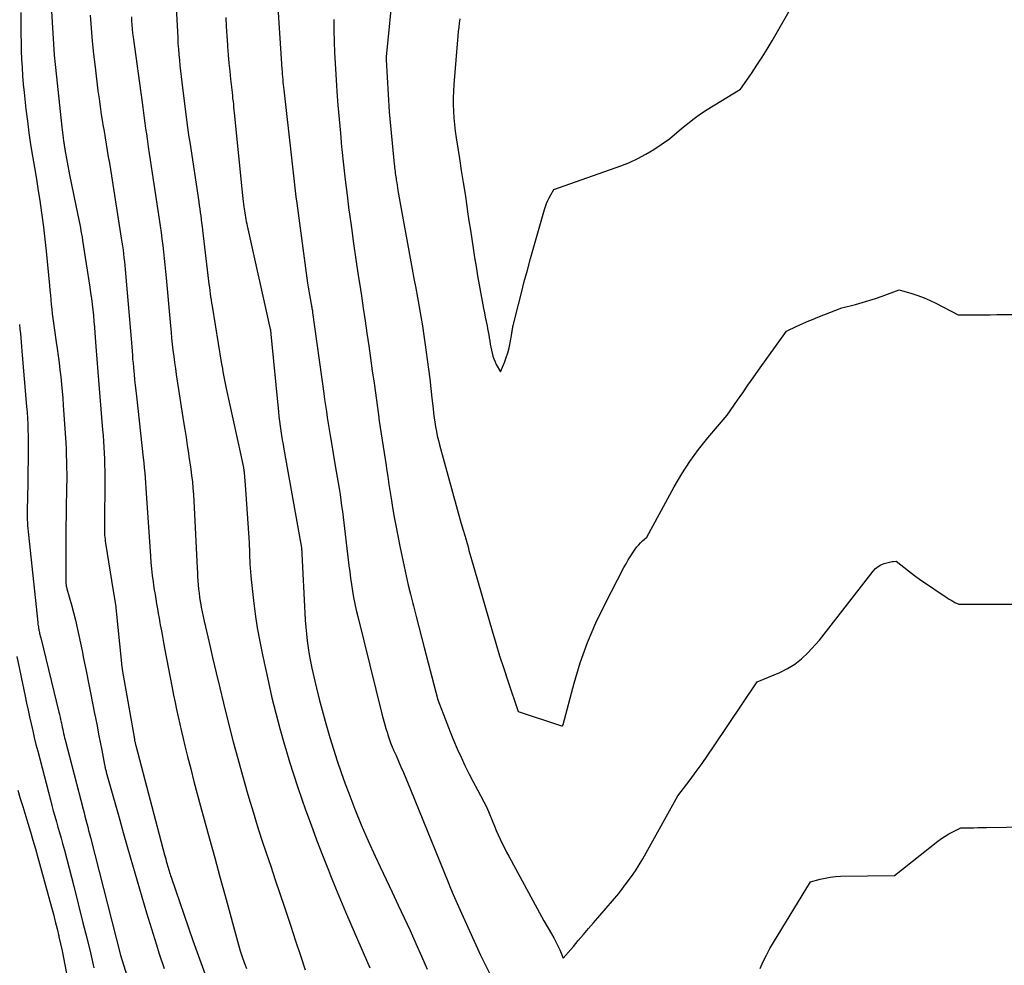
# Model space of a CAD drawing. Units: inches. Extents: x 2612369 to 2615133, y 1504482 to 1507367.
# Drawn here: x 2612863 to 2613051, y 1504773 to 1504954 of the extents above; entities that cross this region are included whole.
import ezdxf

# ---------------------------------------------------------------- set-up
doc = ezdxf.new("R2010")
doc.units = ezdxf.units.IN
doc.header["$MEASUREMENT"] = 0
doc.layers.add('Tile_2735_03_NE_contour_2ft', color=81, linetype='Continuous')

msp = doc.modelspace()

# ---------------------------------------------------------------- linework, layer by layer
at = {"layer": 'Tile_2735_03_NE_contour_2ft'}
for points in [[(2612892.37, 1504960.07, 7852), (2612892.87, 1504950.67, 7852), (2612892.93, 1504949.61, 7852), (2612893, 1504948.55, 7852), (2612893.09, 1504947.49, 7852), (2612893.19, 1504946.43, 7852), (2612893.29, 1504945.38, 7852), (2612893.41, 1504944.32, 7852), (2612893.53, 1504943.27, 7852), (2612893.66, 1504942.21, 7852), (2612894.65, 1504934.48, 7852), (2612894.77, 1504933.55, 7852), (2612894.9, 1504932.62, 7852), (2612895.03, 1504931.7, 7852), (2612895.17, 1504930.77, 7852), (2612896.88, 1504919.33, 7852), (2612896.98, 1504918.66, 7852), (2612897.08, 1504917.99, 7852), (2612897.17, 1504917.32, 7852), (2612897.27, 1504916.65, 7852), (2612897.36, 1504915.98, 7852), (2612897.45, 1504915.31, 7852), (2612897.54, 1504914.63, 7852), (2612897.62, 1504913.96, 7852), (2612898.78, 1504904.18, 7852), (2612898.85, 1504903.59, 7852), (2612898.92, 1504902.99, 7852), (2612899, 1504902.39, 7852), (2612899.08, 1504901.8, 7852), (2612899.16, 1504901.2, 7852), (2612899.25, 1504900.61, 7852), (2612899.34, 1504900.01, 7852), (2612899.43, 1504899.42, 7852), (2612901.18, 1504888.74, 7852), (2612901.29, 1504888.11, 7852), (2612901.4, 1504887.48, 7852), (2612901.51, 1504886.85, 7852), (2612901.63, 1504886.22, 7852), (2612901.75, 1504885.59, 7852), (2612901.88, 1504884.96, 7852), (2612902.01, 1504884.33, 7852), (2612902.15, 1504883.71, 7852), (2612904.95, 1504870.97, 7852), (2612905.38, 1504868.87, 7852), (2612905.41, 1504868.72, 7852), (2612905.44, 1504868.57, 7852), (2612905.46, 1504868.42, 7852), (2612905.49, 1504868.26, 7852), (2612905.51, 1504868.1, 7852), (2612905.53, 1504867.94, 7852), (2612905.55, 1504867.78, 7852), (2612905.56, 1504867.62, 7852), (2612905.82, 1504864.41, 7852), (2612906.46, 1504855.15, 7852), (2612906.48, 1504854.81, 7852), (2612906.5, 1504854.47, 7852), (2612906.52, 1504854.12, 7852), (2612906.53, 1504853.78, 7852), (2612906.55, 1504853.44, 7852), (2612906.56, 1504853.09, 7852), (2612906.57, 1504852.75, 7852), (2612906.58, 1504852.41, 7852), (2612906.58, 1504852.38, 7852), (2612906.59, 1504852.02, 7852), (2612906.6, 1504851.66, 7852), (2612906.61, 1504851.3, 7852), (2612906.63, 1504850.94, 7852), (2612906.66, 1504850.16, 7852), (2612906.7, 1504849.41, 7852), (2612906.75, 1504848.67, 7852), (2612906.82, 1504847.92, 7852), (2612906.9, 1504847.18, 7852), (2612907.34, 1504843.21, 7852), (2612907.68, 1504840.59, 7852), (2612908.07, 1504837.97, 7852), (2612908.54, 1504835.37, 7852), (2612909.06, 1504832.78, 7852), (2612910.19, 1504827.57, 7852), (2612910.87, 1504824.61, 7852), (2612911.59, 1504821.66, 7852), (2612912.38, 1504818.72, 7852), (2612913.2, 1504815.8, 7852), (2612913.51, 1504814.77, 7852), (2612914.24, 1504812.38, 7852), (2612914.99, 1504809.99, 7852), (2612915.77, 1504807.62, 7852), (2612916.58, 1504805.26, 7852), (2612917.3, 1504803.22, 7852), (2612918.34, 1504800.32, 7852), (2612919.41, 1504797.43, 7852), (2612920.52, 1504794.55, 7852), (2612921.65, 1504791.69, 7852), (2612922.08, 1504790.62, 7852), (2612923.03, 1504788.3, 7852), (2612923.98, 1504785.99, 7852), (2612924.95, 1504783.68, 7852), (2612925.93, 1504781.38, 7852), (2612929.54, 1504772.99, 7852)], [(2612934.05, 1504960.6, 7844), (2612932.71, 1504947.07, 7844), (2612932.69, 1504946.92, 7844), (2612932.69, 1504946.78, 7844), (2612932.69, 1504946.63, 7844), (2612932.69, 1504946.48, 7844), (2612933.24, 1504936.55, 7844), (2612934.24, 1504926.56, 7844), (2612934.27, 1504926.21, 7844), (2612934.31, 1504925.86, 7844), (2612934.35, 1504925.51, 7844), (2612934.39, 1504925.16, 7844), (2612934.43, 1504924.82, 7844), (2612934.47, 1504924.47, 7844), (2612934.52, 1504924.12, 7844), (2612934.57, 1504923.78, 7844), (2612934.62, 1504923.49, 7844), (2612934.7, 1504923.01, 7844), (2612934.78, 1504922.52, 7844), (2612934.86, 1504922.03, 7844), (2612934.95, 1504921.54, 7844), (2612937.67, 1504906.5, 7844), (2612938, 1504904.69, 7844), (2612938.33, 1504902.88, 7844), (2612938.66, 1504901.07, 7844), (2612938.99, 1504899.26, 7844), (2612939.32, 1504897.45, 7844), (2612939.62, 1504895.64, 7844), (2612939.9, 1504893.82, 7844), (2612940.17, 1504892, 7844), (2612940.55, 1504889.23, 7844), (2612940.8, 1504887.38, 7844), (2612941.03, 1504885.52, 7844), (2612941.24, 1504883.67, 7844), (2612941.44, 1504881.81, 7844), (2612941.64, 1504879.84, 7844), (2612941.74, 1504878.97, 7844), (2612941.85, 1504878.1, 7844), (2612941.97, 1504877.23, 7844), (2612942.11, 1504876.36, 7844), (2612942.28, 1504875.5, 7844), (2612942.45, 1504874.64, 7844), (2612942.66, 1504873.78, 7844), (2612942.88, 1504872.93, 7844), (2612946.96, 1504858.06, 7844), (2612947.4, 1504856.62, 7844), (2612947.46, 1504856.41, 7844), (2612947.52, 1504856.21, 7844), (2612947.59, 1504856, 7844), (2612947.65, 1504855.8, 7844), (2612947.72, 1504855.59, 7844), (2612947.78, 1504855.39, 7844), (2612947.84, 1504855.18, 7844), (2612947.9, 1504854.98, 7844), (2612948.14, 1504854.07, 7844), (2612948.32, 1504853.42, 7844), (2612948.5, 1504852.76, 7844), (2612948.69, 1504852.1, 7844), (2612948.88, 1504851.44, 7844), (2612952.91, 1504837.42, 7844), (2612953.63, 1504835.01, 7844), (2612954.36, 1504832.61, 7844), (2612955.14, 1504830.21, 7844), (2612955.93, 1504827.83, 7844), (2612957.93, 1504821.97, 7844), (2612966.16, 1504819.27, 7844), (2612966.3, 1504819.21, 7844), (2612966.34, 1504819.17, 7844), (2612966.39, 1504819.26, 7844), (2612966.41, 1504819.3, 7844), (2612966.42, 1504819.32, 7844), (2612966.45, 1504819.42, 7844), (2612966.46, 1504819.44, 7844), (2612966.46, 1504819.46, 7844), (2612966.47, 1504819.48, 7844), (2612966.48, 1504819.51, 7844), (2612968.58, 1504827.39, 7844), (2612969.77, 1504831.3, 7844), (2612971.12, 1504835.15, 7844), (2612972.73, 1504838.9, 7844), (2612974.5, 1504842.58, 7844), (2612978.09, 1504849.46, 7844), (2612978.51, 1504850.22, 7844), (2612978.94, 1504850.97, 7844), (2612979.41, 1504851.71, 7844), (2612979.89, 1504852.43, 7844), (2612980.26, 1504852.98, 7844), (2612980.58, 1504853.41, 7844), (2612980.92, 1504853.82, 7844), (2612981.29, 1504854.21, 7844), (2612981.67, 1504854.58, 7844), (2612982.47, 1504855.3, 7844), (2612987.72, 1504864.93, 7844), (2612989.15, 1504867.38, 7844), (2612990.68, 1504869.76, 7844), (2612992.36, 1504872.04, 7844), (2612994.13, 1504874.25, 7844), (2612997.82, 1504878.58, 7844), (2612999.8, 1504881.45, 7844), (2613000.79, 1504882.89, 7844), (2613001.79, 1504884.32, 7844), (2613002.8, 1504885.75, 7844), (2613003.81, 1504887.17, 7844), (2613009.18, 1504894.65, 7844), (2613011.14, 1504895.58, 7844), (2613012.12, 1504896.03, 7844), (2613013.11, 1504896.47, 7844), (2613014.11, 1504896.89, 7844), (2613015.12, 1504897.29, 7844), (2613019.7, 1504899.07, 7844), (2613022.3, 1504899.74, 7844), (2613023.59, 1504900.09, 7844), (2613024.88, 1504900.47, 7844), (2613026.15, 1504900.89, 7844), (2613027.41, 1504901.34, 7844), (2613030.65, 1504902.54, 7844), (2613033.06, 1504901.83, 7844), (2613034.25, 1504901.44, 7844), (2613035.42, 1504901.01, 7844), (2613036.56, 1504900.51, 7844), (2613037.69, 1504899.97, 7844), (2613041.96, 1504897.75, 7844), (2613044.41, 1504897.76, 7844), (2613045.63, 1504897.77, 7844), (2613046.85, 1504897.78, 7844), (2613048.08, 1504897.79, 7844), (2613049.3, 1504897.8, 7844), (2613054.46, 1504897.84, 7844)], [(2612911.8, 1504959.55, 7848), (2612912.77, 1504944.72, 7848), (2612912.81, 1504944.22, 7848), (2612912.84, 1504943.73, 7848), (2612912.89, 1504943.23, 7848), (2612912.93, 1504942.73, 7848), (2612912.98, 1504942.23, 7848), (2612913.02, 1504941.74, 7848), (2612913.08, 1504941.24, 7848), (2612913.13, 1504940.75, 7848), (2612914.52, 1504928.36, 7848), (2612914.65, 1504927.21, 7848), (2612914.78, 1504926.05, 7848), (2612914.91, 1504924.89, 7848), (2612915.04, 1504923.74, 7848), (2612915.18, 1504922.58, 7848), (2612915.32, 1504921.43, 7848), (2612915.46, 1504920.28, 7848), (2612915.62, 1504919.12, 7848), (2612917.69, 1504903.8, 7848), (2612917.79, 1504903.06, 7848), (2612917.91, 1504902.33, 7848), (2612918.03, 1504901.59, 7848), (2612918.17, 1504900.86, 7848), (2612918.37, 1504899.8, 7848), (2612918.41, 1504899.6, 7848), (2612918.44, 1504899.4, 7848), (2612918.48, 1504899.2, 7848), (2612918.52, 1504899, 7848), (2612918.56, 1504898.79, 7848), (2612918.59, 1504898.59, 7848), (2612918.62, 1504898.39, 7848), (2612918.65, 1504898.18, 7848), (2612920.79, 1504882.72, 7848), (2612920.94, 1504881.58, 7848), (2612921.11, 1504880.44, 7848), (2612921.27, 1504879.3, 7848), (2612921.43, 1504878.16, 7848), (2612921.61, 1504877.02, 7848), (2612921.78, 1504875.88, 7848), (2612921.97, 1504874.74, 7848), (2612922.16, 1504873.61, 7848), (2612922.97, 1504868.94, 7848), (2612923.16, 1504867.84, 7848), (2612923.34, 1504866.75, 7848), (2612923.52, 1504865.65, 7848), (2612923.7, 1504864.56, 7848), (2612923.88, 1504863.46, 7848), (2612924.04, 1504862.36, 7848), (2612924.19, 1504861.26, 7848), (2612924.33, 1504860.16, 7848), (2612925.57, 1504849.9, 7848), (2612925.73, 1504848.67, 7848), (2612925.9, 1504847.45, 7848), (2612926.07, 1504846.22, 7848), (2612926.26, 1504845, 7848), (2612926.47, 1504843.79, 7848), (2612926.7, 1504842.57, 7848), (2612926.96, 1504841.37, 7848), (2612927.25, 1504840.16, 7848), (2612931.89, 1504821.52, 7848), (2612932.13, 1504820.59, 7848), (2612932.38, 1504819.66, 7848), (2612932.64, 1504818.74, 7848), (2612932.92, 1504817.82, 7848), (2612933.01, 1504817.55, 7848), (2612933.27, 1504816.78, 7848), (2612933.54, 1504816, 7848), (2612933.84, 1504815.24, 7848), (2612934.16, 1504814.49, 7848), (2612934.57, 1504813.56, 7848), (2612935.05, 1504812.48, 7848), (2612935.52, 1504811.4, 7848), (2612935.98, 1504810.32, 7848), (2612936.44, 1504809.23, 7848), (2612937.36, 1504807.06, 7848), (2612944.51, 1504789.38, 7848), (2612945, 1504788.21, 7848), (2612945.49, 1504787.03, 7848), (2612946, 1504785.86, 7848), (2612946.52, 1504784.7, 7848), (2612950.71, 1504775.45, 7848), (2612954.39, 1504768.06, 7848)], [(2612946.73, 1504954.29, 7842), (2612946.64, 1504953.49, 7842), (2612946.55, 1504952.69, 7842), (2612946.47, 1504951.88, 7842), (2612946.4, 1504951.08, 7842), (2612945.63, 1504941.78, 7842), (2612945.55, 1504940.5, 7842), (2612945.51, 1504939.23, 7842), (2612945.51, 1504937.95, 7842), (2612945.54, 1504936.67, 7842), (2612945.62, 1504935.39, 7842), (2612945.72, 1504934.11, 7842), (2612945.87, 1504932.84, 7842), (2612946.05, 1504931.57, 7842), (2612946.68, 1504927.62, 7842), (2612947.04, 1504925.34, 7842), (2612947.4, 1504923.07, 7842), (2612947.75, 1504920.79, 7842), (2612948.09, 1504918.51, 7842), (2612948.25, 1504917.45, 7842), (2612948.51, 1504915.7, 7842), (2612948.77, 1504913.96, 7842), (2612949.03, 1504912.21, 7842), (2612949.3, 1504910.47, 7842), (2612949.57, 1504908.72, 7842), (2612949.86, 1504906.98, 7842), (2612950.16, 1504905.24, 7842), (2612950.47, 1504903.51, 7842), (2612951.31, 1504898.99, 7842), (2612951.47, 1504898.15, 7842), (2612951.63, 1504897.31, 7842), (2612951.79, 1504896.47, 7842), (2612951.96, 1504895.63, 7842), (2612952.06, 1504895.12, 7842), (2612952.17, 1504894.53, 7842), (2612952.28, 1504893.94, 7842), (2612952.38, 1504893.36, 7842), (2612952.48, 1504892.77, 7842), (2612952.48, 1504892.75, 7842), (2612952.58, 1504892.17, 7842), (2612952.68, 1504891.6, 7842), (2612952.8, 1504891.02, 7842), (2612952.92, 1504890.45, 7842), (2612953.07, 1504889.89, 7842), (2612953.25, 1504889.34, 7842), (2612953.48, 1504888.8, 7842), (2612953.73, 1504888.28, 7842), (2612954.5, 1504886.87, 7842), (2612955.28, 1504888.67, 7842), (2612955.63, 1504889.58, 7842), (2612955.94, 1504890.51, 7842), (2612956.18, 1504891.45, 7842), (2612956.38, 1504892.41, 7842), (2612956.68, 1504894.19, 7842), (2612956.71, 1504894.39, 7842), (2612956.74, 1504894.58, 7842), (2612956.77, 1504894.77, 7842), (2612956.8, 1504894.97, 7842), (2612956.84, 1504895.16, 7842), (2612956.87, 1504895.36, 7842), (2612956.91, 1504895.55, 7842), (2612956.96, 1504895.74, 7842), (2612957.95, 1504899.75, 7842), (2612958.51, 1504901.95, 7842), (2612959.07, 1504904.14, 7842), (2612959.66, 1504906.32, 7842), (2612960.26, 1504908.5, 7842), (2612961.89, 1504914.34, 7842), (2612962.14, 1504915.22, 7842), (2612962.4, 1504916.1, 7842), (2612962.66, 1504916.98, 7842), (2612962.93, 1504917.86, 7842), (2612963.12, 1504918.44, 7842), (2612963.32, 1504919.02, 7842), (2612963.55, 1504919.58, 7842), (2612963.82, 1504920.13, 7842), (2612964.11, 1504920.67, 7842), (2612964.73, 1504921.73, 7842), (2612977.48, 1504926.21, 7842), (2612979.14, 1504926.86, 7842), (2612980.75, 1504927.6, 7842), (2612982.31, 1504928.45, 7842), (2612983.83, 1504929.38, 7842), (2612986.81, 1504931.37, 7842), (2612989.12, 1504933.37, 7842), (2612990.29, 1504934.34, 7842), (2612991.5, 1504935.28, 7842), (2612992.75, 1504936.15, 7842), (2612994.03, 1504936.98, 7842), (2613000.38, 1504940.87, 7842), (2613002.46, 1504943.9, 7842), (2613003.48, 1504945.43, 7842), (2613004.48, 1504946.97, 7842), (2613005.45, 1504948.54, 7842), (2613006.39, 1504950.12, 7842), (2613010.44, 1504957.09, 7842)], [(2612862.91, 1504955.55, 7860), (2612862.91, 1504952.95, 7860), (2612862.92, 1504951.36, 7860), (2612862.95, 1504949.77, 7860), (2612862.99, 1504948.18, 7860), (2612863.06, 1504946.59, 7860), (2612863.14, 1504945, 7860), (2612863.25, 1504943.42, 7860), (2612863.39, 1504941.83, 7860), (2612863.55, 1504940.25, 7860), (2612863.9, 1504937.03, 7860), (2612864.16, 1504934.79, 7860), (2612864.45, 1504932.55, 7860), (2612864.79, 1504930.33, 7860), (2612865.15, 1504928.1, 7860), (2612865.53, 1504925.88, 7860), (2612865.9, 1504923.66, 7860), (2612866.25, 1504921.43, 7860), (2612866.6, 1504919.2, 7860), (2612866.61, 1504919.09, 7860), (2612866.94, 1504916.8, 7860), (2612867.25, 1504914.51, 7860), (2612867.51, 1504912.21, 7860), (2612867.75, 1504909.91, 7860), (2612868.38, 1504903.35, 7860), (2612868.46, 1504902.45, 7860), (2612868.55, 1504901.55, 7860), (2612868.64, 1504900.65, 7860), (2612868.73, 1504899.76, 7860), (2612868.82, 1504898.86, 7860), (2612868.92, 1504897.96, 7860), (2612869.03, 1504897.07, 7860), (2612869.15, 1504896.18, 7860), (2612869.28, 1504895.26, 7860), (2612869.41, 1504894.36, 7860), (2612869.54, 1504893.46, 7860), (2612869.67, 1504892.56, 7860), (2612869.85, 1504891.3, 7860), (2612870.04, 1504889.95, 7860), (2612870.22, 1504888.6, 7860), (2612870.38, 1504887.25, 7860), (2612870.54, 1504885.89, 7860), (2612870.68, 1504884.54, 7860), (2612870.81, 1504883.19, 7860), (2612870.92, 1504881.83, 7860), (2612871.01, 1504880.47, 7860), (2612871.48, 1504873.34, 7860), (2612871.55, 1504872.14, 7860), (2612871.6, 1504870.95, 7860), (2612871.64, 1504869.75, 7860), (2612871.66, 1504868.56, 7860), (2612871.67, 1504867.36, 7860), (2612871.67, 1504866.17, 7860), (2612871.66, 1504864.97, 7860), (2612871.64, 1504863.78, 7860), (2612871.6, 1504861.74, 7860), (2612871.56, 1504859.53, 7860), (2612871.53, 1504857.32, 7860), (2612871.52, 1504855.1, 7860), (2612871.51, 1504852.89, 7860), (2612871.52, 1504846.71, 7860), (2612871.53, 1504846.55, 7860), (2612871.53, 1504846.39, 7860), (2612871.55, 1504846.23, 7860), (2612871.57, 1504846.07, 7860), (2612871.6, 1504845.91, 7860), (2612871.64, 1504845.75, 7860), (2612871.67, 1504845.59, 7860), (2612871.72, 1504845.44, 7860), (2612872.59, 1504842.36, 7860), (2612872.98, 1504840.91, 7860), (2612873.35, 1504839.45, 7860), (2612873.69, 1504837.99, 7860), (2612874.01, 1504836.52, 7860), (2612874.31, 1504835.05, 7860), (2612874.61, 1504833.57, 7860), (2612874.91, 1504832.1, 7860), (2612875.21, 1504830.62, 7860), (2612875.44, 1504829.44, 7860), (2612875.83, 1504827.48, 7860), (2612876.22, 1504825.52, 7860), (2612876.61, 1504823.56, 7860), (2612877, 1504821.6, 7860), (2612877.16, 1504820.78, 7860), (2612877.47, 1504819.23, 7860), (2612877.77, 1504817.67, 7860), (2612878.07, 1504816.12, 7860), (2612878.37, 1504814.57, 7860), (2612878.9, 1504811.81, 7860), (2612878.93, 1504811.64, 7860), (2612878.97, 1504811.46, 7860), (2612879.01, 1504811.28, 7860), (2612879.05, 1504811.11, 7860), (2612879.09, 1504810.93, 7860), (2612879.14, 1504810.75, 7860), (2612879.19, 1504810.58, 7860), (2612879.23, 1504810.41, 7860), (2612881.62, 1504801.91, 7860), (2612882.48, 1504798.84, 7860), (2612883.35, 1504795.77, 7860), (2612884.23, 1504792.7, 7860), (2612885.11, 1504789.63, 7860), (2612886.01, 1504786.56, 7860), (2612886.92, 1504783.5, 7860), (2612887.86, 1504780.45, 7860), (2612888.81, 1504777.41, 7860), (2612889.3, 1504775.85, 7860), (2612890.26, 1504772.87, 7860)], [(2612868.77, 1504955.79, 7858), (2612869.31, 1504947.37, 7858), (2612869.35, 1504946.78, 7858), (2612869.4, 1504946.18, 7858), (2612869.45, 1504945.59, 7858), (2612869.51, 1504945, 7858), (2612870.76, 1504933.59, 7858), (2612870.82, 1504933.08, 7858), (2612870.87, 1504932.57, 7858), (2612870.94, 1504932.07, 7858), (2612871, 1504931.56, 7858), (2612871.08, 1504930.95, 7858), (2612871.11, 1504930.75, 7858), (2612871.14, 1504930.55, 7858), (2612871.17, 1504930.34, 7858), (2612871.2, 1504930.14, 7858), (2612871.23, 1504929.94, 7858), (2612871.26, 1504929.74, 7858), (2612871.3, 1504929.54, 7858), (2612871.34, 1504929.34, 7858), (2612872.24, 1504924.48, 7858), (2612873.83, 1504916.82, 7858), (2612873.95, 1504916.22, 7858), (2612874.07, 1504915.62, 7858), (2612874.19, 1504915.01, 7858), (2612874.3, 1504914.41, 7858), (2612874.4, 1504913.81, 7858), (2612874.51, 1504913.2, 7858), (2612874.61, 1504912.6, 7858), (2612874.7, 1504911.99, 7858), (2612876.09, 1504903.05, 7858), (2612876.25, 1504901.97, 7858), (2612876.4, 1504900.88, 7858), (2612876.54, 1504899.79, 7858), (2612876.66, 1504898.7, 7858), (2612876.77, 1504897.61, 7858), (2612876.87, 1504896.52, 7858), (2612876.96, 1504895.43, 7858), (2612877.04, 1504894.34, 7858), (2612877.23, 1504891.7, 7858), (2612877.41, 1504889.3, 7858), (2612877.59, 1504886.89, 7858), (2612877.78, 1504884.48, 7858), (2612877.98, 1504882.07, 7858), (2612878.52, 1504875.79, 7858), (2612878.61, 1504874.68, 7858), (2612878.69, 1504873.56, 7858), (2612878.76, 1504872.45, 7858), (2612878.83, 1504871.33, 7858), (2612878.88, 1504870.22, 7858), (2612878.91, 1504869.1, 7858), (2612878.93, 1504867.98, 7858), (2612878.93, 1504866.87, 7858), (2612878.88, 1504857.13, 7858), (2612878.88, 1504856.76, 7858), (2612878.89, 1504856.38, 7858), (2612878.9, 1504856.01, 7858), (2612878.92, 1504855.64, 7858), (2612878.95, 1504855.27, 7858), (2612878.99, 1504854.9, 7858), (2612879.03, 1504854.53, 7858), (2612879.09, 1504854.16, 7858), (2612880.55, 1504845.04, 7858), (2612881.04, 1504842.05, 7858), (2612881.04, 1504842.03, 7858), (2612881.04, 1504842.01, 7858), (2612881.05, 1504841.98, 7858), (2612881.05, 1504841.96, 7858), (2612881.06, 1504841.87, 7858), (2612881.07, 1504841.85, 7858), (2612881.07, 1504841.83, 7858), (2612881.07, 1504841.8, 7858), (2612881.07, 1504841.78, 7858), (2612882.13, 1504831.14, 7858), (2612882.15, 1504830.99, 7858), (2612882.16, 1504830.85, 7858), (2612882.18, 1504830.71, 7858), (2612882.2, 1504830.57, 7858), (2612882.22, 1504830.44, 7858), (2612882.24, 1504830.3, 7858), (2612882.27, 1504830.16, 7858), (2612882.29, 1504830.02, 7858), (2612884.6, 1504816.72, 7858), (2612884.63, 1504816.56, 7858), (2612884.65, 1504816.4, 7858), (2612884.69, 1504816.25, 7858), (2612884.72, 1504816.09, 7858), (2612884.75, 1504815.93, 7858), (2612884.79, 1504815.78, 7858), (2612884.83, 1504815.62, 7858), (2612884.87, 1504815.47, 7858), (2612890.37, 1504794.61, 7858), (2612890.48, 1504794.2, 7858), (2612890.59, 1504793.8, 7858), (2612890.7, 1504793.39, 7858), (2612890.81, 1504792.98, 7858), (2612890.86, 1504792.79, 7858), (2612890.94, 1504792.48, 7858), (2612891.03, 1504792.17, 7858), (2612891.12, 1504791.85, 7858), (2612891.22, 1504791.54, 7858), (2612891.31, 1504791.23, 7858), (2612891.41, 1504790.92, 7858), (2612891.51, 1504790.62, 7858), (2612891.62, 1504790.31, 7858), (2612895.79, 1504778.26, 7858), (2612900.26, 1504765.8, 7858)], [(2612876.14, 1504955.01, 7856), (2612876.32, 1504952.52, 7856), (2612876.53, 1504950.04, 7856), (2612876.79, 1504947.56, 7856), (2612877.08, 1504945.09, 7856), (2612877.65, 1504940.53, 7856), (2612877.85, 1504939.04, 7856), (2612878.06, 1504937.55, 7856), (2612878.28, 1504936.06, 7856), (2612878.52, 1504934.57, 7856), (2612878.6, 1504934.03, 7856), (2612878.8, 1504932.82, 7856), (2612879.01, 1504931.6, 7856), (2612879.21, 1504930.39, 7856), (2612879.42, 1504929.17, 7856), (2612879.62, 1504927.96, 7856), (2612879.83, 1504926.74, 7856), (2612880.03, 1504925.53, 7856), (2612880.22, 1504924.31, 7856), (2612882.1, 1504912.41, 7856), (2612882.22, 1504911.66, 7856), (2612882.33, 1504910.92, 7856), (2612882.43, 1504910.17, 7856), (2612882.52, 1504909.43, 7856), (2612882.61, 1504908.68, 7856), (2612882.69, 1504907.93, 7856), (2612882.77, 1504907.19, 7856), (2612882.83, 1504906.44, 7856), (2612883.96, 1504893.19, 7856), (2612884.03, 1504892.41, 7856), (2612884.09, 1504891.63, 7856), (2612884.15, 1504890.85, 7856), (2612884.21, 1504890.07, 7856), (2612884.27, 1504889.29, 7856), (2612884.34, 1504888.52, 7856), (2612884.41, 1504887.74, 7856), (2612884.48, 1504886.96, 7856), (2612884.54, 1504886.41, 7856), (2612884.64, 1504885.36, 7856), (2612884.75, 1504884.31, 7856), (2612884.86, 1504883.26, 7856), (2612884.98, 1504882.21, 7856), (2612886.3, 1504870.45, 7856), (2612886.4, 1504869.49, 7856), (2612886.49, 1504868.53, 7856), (2612886.58, 1504867.56, 7856), (2612886.65, 1504866.6, 7856), (2612886.73, 1504865.64, 7856), (2612886.79, 1504864.67, 7856), (2612886.86, 1504863.7, 7856), (2612886.93, 1504862.74, 7856), (2612887.66, 1504851.66, 7856), (2612887.76, 1504850.43, 7856), (2612887.87, 1504849.21, 7856), (2612888.02, 1504847.98, 7856), (2612888.18, 1504846.76, 7856), (2612888.27, 1504846.12, 7856), (2612888.41, 1504845.22, 7856), (2612888.55, 1504844.32, 7856), (2612888.7, 1504843.42, 7856), (2612888.85, 1504842.52, 7856), (2612889.01, 1504841.62, 7856), (2612889.17, 1504840.73, 7856), (2612889.33, 1504839.83, 7856), (2612889.48, 1504838.93, 7856), (2612889.55, 1504838.51, 7856), (2612889.75, 1504837.4, 7856), (2612889.94, 1504836.3, 7856), (2612890.15, 1504835.19, 7856), (2612890.36, 1504834.09, 7856), (2612891.83, 1504826.52, 7856), (2612892.1, 1504825.12, 7856), (2612892.38, 1504823.73, 7856), (2612892.67, 1504822.34, 7856), (2612892.97, 1504820.94, 7856), (2612893.27, 1504819.56, 7856), (2612893.59, 1504818.17, 7856), (2612893.92, 1504816.79, 7856), (2612894.26, 1504815.41, 7856), (2612894.76, 1504813.39, 7856), (2612895.37, 1504811.01, 7856), (2612895.98, 1504808.63, 7856), (2612896.61, 1504806.25, 7856), (2612897.25, 1504803.88, 7856), (2612897.95, 1504801.33, 7856), (2612898.95, 1504797.68, 7856), (2612899.94, 1504794.04, 7856), (2612900.94, 1504790.39, 7856), (2612901.93, 1504786.74, 7856), (2612904.48, 1504777.4, 7856), (2612904.82, 1504776.26, 7856), (2612905.18, 1504775.13, 7856), (2612905.58, 1504774.01, 7856), (2612906, 1504772.9, 7856)], [(2612884.02, 1504954.72, 7854), (2612884.05, 1504953.94, 7854), (2612884.11, 1504953.15, 7854), (2612884.18, 1504952.36, 7854), (2612884.26, 1504951.58, 7854), (2612884.36, 1504950.8, 7854), (2612886.06, 1504938.35, 7854), (2612886.19, 1504937.35, 7854), (2612886.33, 1504936.36, 7854), (2612886.47, 1504935.36, 7854), (2612886.61, 1504934.36, 7854), (2612886.75, 1504933.37, 7854), (2612886.89, 1504932.37, 7854), (2612887.03, 1504931.38, 7854), (2612887.18, 1504930.38, 7854), (2612887.25, 1504929.86, 7854), (2612887.44, 1504928.61, 7854), (2612887.62, 1504927.35, 7854), (2612887.81, 1504926.1, 7854), (2612888, 1504924.84, 7854), (2612889.52, 1504914.75, 7854), (2612889.69, 1504913.51, 7854), (2612889.86, 1504912.28, 7854), (2612890.02, 1504911.03, 7854), (2612890.17, 1504909.79, 7854), (2612890.31, 1504908.55, 7854), (2612890.44, 1504907.3, 7854), (2612890.56, 1504906.06, 7854), (2612890.68, 1504904.81, 7854), (2612891.49, 1504895.64, 7854), (2612891.6, 1504894.48, 7854), (2612891.72, 1504893.31, 7854), (2612891.84, 1504892.15, 7854), (2612891.97, 1504890.99, 7854), (2612892.12, 1504889.83, 7854), (2612892.27, 1504888.68, 7854), (2612892.43, 1504887.52, 7854), (2612892.61, 1504886.36, 7854), (2612893.99, 1504877.34, 7854), (2612894.22, 1504875.83, 7854), (2612894.46, 1504874.32, 7854), (2612894.7, 1504872.82, 7854), (2612894.93, 1504871.31, 7854), (2612895.03, 1504870.72, 7854), (2612895.21, 1504869.51, 7854), (2612895.38, 1504868.29, 7854), (2612895.53, 1504867.08, 7854), (2612895.67, 1504865.86, 7854), (2612895.79, 1504864.64, 7854), (2612895.89, 1504863.42, 7854), (2612895.98, 1504862.19, 7854), (2612896.04, 1504860.97, 7854), (2612896.59, 1504849.36, 7854), (2612896.63, 1504848.56, 7854), (2612896.67, 1504847.76, 7854), (2612896.73, 1504846.97, 7854), (2612896.79, 1504846.17, 7854), (2612896.86, 1504845.38, 7854), (2612896.95, 1504844.59, 7854), (2612897.06, 1504843.8, 7854), (2612897.18, 1504843.01, 7854), (2612897.22, 1504842.79, 7854), (2612897.38, 1504841.9, 7854), (2612897.55, 1504841.01, 7854), (2612897.74, 1504840.12, 7854), (2612897.93, 1504839.24, 7854), (2612898.86, 1504835.19, 7854), (2612899.53, 1504832.29, 7854), (2612900.21, 1504829.39, 7854), (2612900.91, 1504826.49, 7854), (2612901.62, 1504823.6, 7854), (2612902.66, 1504819.41, 7854), (2612903.48, 1504816.19, 7854), (2612904.33, 1504812.98, 7854), (2612905.22, 1504809.78, 7854), (2612906.14, 1504806.58, 7854), (2612906.47, 1504805.47, 7854), (2612907.26, 1504802.84, 7854), (2612908.07, 1504800.22, 7854), (2612908.91, 1504797.61, 7854), (2612909.77, 1504795, 7854), (2612910.64, 1504792.4, 7854), (2612911.52, 1504789.8, 7854), (2612912.39, 1504787.2, 7854), (2612913.26, 1504784.6, 7854), (2612914.48, 1504780.94, 7854), (2612915.4, 1504778.17, 7854), (2612916.31, 1504775.39, 7854), (2612917.2, 1504772.6, 7854)], [(2612902.07, 1504954.56, 7850), (2612902.15, 1504952.82, 7850), (2612902.26, 1504951.08, 7850), (2612902.38, 1504949.34, 7850), (2612902.41, 1504948.96, 7850), (2612902.53, 1504947.41, 7850), (2612902.67, 1504945.86, 7850), (2612902.82, 1504944.31, 7850), (2612902.98, 1504942.76, 7850), (2612903.19, 1504940.77, 7850), (2612903.25, 1504940.21, 7850), (2612903.31, 1504939.66, 7850), (2612903.37, 1504939.1, 7850), (2612903.44, 1504938.55, 7850), (2612903.5, 1504937.99, 7850), (2612903.56, 1504937.44, 7850), (2612903.62, 1504936.88, 7850), (2612903.67, 1504936.33, 7850), (2612905.27, 1504920.54, 7850), (2612905.33, 1504919.99, 7850), (2612905.39, 1504919.44, 7850), (2612905.45, 1504918.89, 7850), (2612905.52, 1504918.34, 7850), (2612905.55, 1504918.09, 7850), (2612905.61, 1504917.66, 7850), (2612905.67, 1504917.24, 7850), (2612905.73, 1504916.82, 7850), (2612905.81, 1504916.4, 7850), (2612905.88, 1504915.99, 7850), (2612905.97, 1504915.57, 7850), (2612906.05, 1504915.15, 7850), (2612906.14, 1504914.74, 7850), (2612910.54, 1504895.05, 7850), (2612910.57, 1504894.93, 7850), (2612910.59, 1504894.81, 7850), (2612910.61, 1504894.69, 7850), (2612910.63, 1504894.57, 7850), (2612910.65, 1504894.45, 7850), (2612910.67, 1504894.32, 7850), (2612910.68, 1504894.2, 7850), (2612910.69, 1504894.08, 7850), (2612912.13, 1504879.21, 7850), (2612912.22, 1504878.31, 7850), (2612912.33, 1504877.42, 7850), (2612912.44, 1504876.52, 7850), (2612912.57, 1504875.63, 7850), (2612912.7, 1504874.74, 7850), (2612912.85, 1504873.85, 7850), (2612913, 1504872.96, 7850), (2612913.15, 1504872.08, 7850), (2612916.42, 1504853.94, 7850), (2612916.43, 1504853.84, 7850), (2612916.45, 1504853.75, 7850), (2612916.46, 1504853.65, 7850), (2612916.48, 1504853.56, 7850), (2612916.5, 1504853.37, 7850), (2612916.51, 1504853.28, 7850), (2612916.54, 1504852.89, 7850), (2612916.56, 1504852.69, 7850), (2612916.57, 1504852.49, 7850), (2612916.58, 1504852.29, 7850), (2612916.59, 1504852.09, 7850), (2612917.16, 1504840.76, 7850), (2612917.24, 1504839.44, 7850), (2612917.34, 1504838.12, 7850), (2612917.46, 1504836.79, 7850), (2612917.6, 1504835.47, 7850), (2612917.77, 1504834.16, 7850), (2612917.98, 1504832.85, 7850), (2612918.22, 1504831.55, 7850), (2612918.5, 1504830.25, 7850), (2612918.88, 1504828.59, 7850), (2612919.38, 1504826.46, 7850), (2612919.91, 1504824.35, 7850), (2612920.47, 1504822.24, 7850), (2612921.05, 1504820.14, 7850), (2612921.96, 1504817, 7850), (2612922.63, 1504814.77, 7850), (2612923.33, 1504812.54, 7850), (2612924.09, 1504810.33, 7850), (2612924.87, 1504808.14, 7850), (2612925.53, 1504806.38, 7850), (2612926.71, 1504803.33, 7850), (2612927.94, 1504800.3, 7850), (2612929.24, 1504797.3, 7850), (2612930.6, 1504794.32, 7850), (2612931.54, 1504792.32, 7850), (2612932.69, 1504789.88, 7850), (2612933.83, 1504787.45, 7850), (2612934.97, 1504785.01, 7850), (2612936.12, 1504782.57, 7850), (2612937.25, 1504780.13, 7850), (2612938.36, 1504777.68, 7850), (2612939.45, 1504775.22, 7850), (2612940.53, 1504772.75, 7850)], [(2612922.69, 1504954.21, 7846), (2612922.72, 1504952.1, 7846), (2612922.77, 1504949.99, 7846), (2612922.77, 1504949.93, 7846), (2612922.85, 1504947.85, 7846), (2612922.95, 1504945.76, 7846), (2612923.07, 1504943.68, 7846), (2612923.2, 1504941.6, 7846), (2612923.28, 1504940.45, 7846), (2612923.48, 1504937.79, 7846), (2612923.7, 1504935.14, 7846), (2612923.94, 1504932.49, 7846), (2612924.19, 1504929.84, 7846), (2612924.24, 1504929.34, 7846), (2612924.55, 1504926.44, 7846), (2612924.88, 1504923.54, 7846), (2612925.23, 1504920.65, 7846), (2612925.59, 1504917.76, 7846), (2612925.64, 1504917.45, 7846), (2612926.05, 1504914.4, 7846), (2612926.47, 1504911.36, 7846), (2612926.91, 1504908.32, 7846), (2612927.36, 1504905.28, 7846), (2612927.59, 1504903.81, 7846), (2612927.95, 1504901.42, 7846), (2612928.3, 1504899.03, 7846), (2612928.66, 1504896.64, 7846), (2612929.01, 1504894.25, 7846), (2612929.35, 1504891.85, 7846), (2612929.69, 1504889.46, 7846), (2612930.03, 1504887.07, 7846), (2612930.37, 1504884.68, 7846), (2612931.2, 1504878.68, 7846), (2612931.37, 1504877.46, 7846), (2612931.55, 1504876.24, 7846), (2612931.74, 1504875.03, 7846), (2612931.92, 1504873.81, 7846), (2612932.12, 1504872.6, 7846), (2612932.31, 1504871.38, 7846), (2612932.49, 1504870.17, 7846), (2612932.68, 1504868.95, 7846), (2612932.77, 1504868.36, 7846), (2612933, 1504866.85, 7846), (2612933.23, 1504865.34, 7846), (2612933.47, 1504863.83, 7846), (2612933.71, 1504862.32, 7846), (2612933.85, 1504861.41, 7846), (2612934.18, 1504859.45, 7846), (2612934.52, 1504857.49, 7846), (2612934.9, 1504855.54, 7846), (2612935.3, 1504853.59, 7846), (2612936.14, 1504849.65, 7846), (2612936.52, 1504847.89, 7846), (2612936.92, 1504846.13, 7846), (2612937.34, 1504844.37, 7846), (2612937.78, 1504842.62, 7846), (2612937.9, 1504842.15, 7846), (2612938.41, 1504840.16, 7846), (2612938.92, 1504838.18, 7846), (2612939.44, 1504836.2, 7846), (2612939.96, 1504834.21, 7846), (2612942.59, 1504824.21, 7846), (2612944.28, 1504819.72, 7846), (2612944.92, 1504818.09, 7846), (2612945.58, 1504816.48, 7846), (2612946.27, 1504814.87, 7846), (2612946.99, 1504813.27, 7846), (2612947.74, 1504811.69, 7846), (2612948.5, 1504810.12, 7846), (2612949.3, 1504808.56, 7846), (2612950.11, 1504807.01, 7846), (2612951.91, 1504803.63, 7846), (2612953.37, 1504800.09, 7846), (2612953.73, 1504799.25, 7846), (2612954.1, 1504798.42, 7846), (2612954.48, 1504797.59, 7846), (2612954.87, 1504796.76, 7846), (2612955.28, 1504795.94, 7846), (2612955.69, 1504795.13, 7846), (2612956.12, 1504794.32, 7846), (2612956.55, 1504793.51, 7846), (2612962.82, 1504781.98, 7846), (2612964.29, 1504779.51, 7846), (2612964.71, 1504778.76, 7846), (2612965.12, 1504777.99, 7846), (2612965.49, 1504777.21, 7846), (2612965.84, 1504776.42, 7846), (2612966.52, 1504774.83, 7846), (2612968.44, 1504777.1, 7846), (2612969.39, 1504778.24, 7846), (2612970.36, 1504779.37, 7846), (2612971.32, 1504780.5, 7846), (2612972.29, 1504781.63, 7846), (2612977.11, 1504787.23, 7846), (2612978.74, 1504789.37, 7846), (2612979.54, 1504790.46, 7846), (2612980.3, 1504791.56, 7846), (2612981.01, 1504792.7, 7846), (2612981.69, 1504793.86, 7846), (2612988.38, 1504805.84, 7846), (2612990.73, 1504808.93, 7846), (2612991.89, 1504810.49, 7846), (2612993.03, 1504812.06, 7846), (2612994.15, 1504813.65, 7846), (2612995.24, 1504815.25, 7846), (2613003.52, 1504827.65, 7846), (2613007.9, 1504829.45, 7846), (2613009.37, 1504830.18, 7846), (2613010.76, 1504831.02, 7846), (2613012.02, 1504832.03, 7846), (2613013.2, 1504833.17, 7846), (2613015.43, 1504835.62, 7846), (2613025.71, 1504848.82, 7846), (2613026.15, 1504849.29, 7846), (2613026.64, 1504849.69, 7846), (2613027.19, 1504850, 7846), (2613027.79, 1504850.24, 7846), (2613028.57, 1504850.47, 7846), (2613028.81, 1504850.53, 7846), (2613029.06, 1504850.59, 7846), (2613029.31, 1504850.62, 7846), (2613029.56, 1504850.65, 7846), (2613030.07, 1504850.69, 7846), (2613032.44, 1504848.87, 7846), (2613033.63, 1504847.97, 7846), (2613034.84, 1504847.09, 7846), (2613036.06, 1504846.23, 7846), (2613037.29, 1504845.39, 7846), (2613039.86, 1504843.68, 7846), (2613040.22, 1504843.45, 7846), (2613040.58, 1504843.23, 7846), (2613040.95, 1504843.03, 7846), (2613041.32, 1504842.83, 7846), (2613042.08, 1504842.46, 7846), (2613043.12, 1504842.47, 7846), (2613043.64, 1504842.47, 7846), (2613044.16, 1504842.47, 7846), (2613044.68, 1504842.47, 7846), (2613045.2, 1504842.47, 7846), (2613054.58, 1504842.51, 7846)], [(2612862.66, 1504895.89, 7862), (2612862.74, 1504895.05, 7862), (2612862.82, 1504894.21, 7862), (2612862.9, 1504893.37, 7862), (2612862.98, 1504892.53, 7862), (2612863.05, 1504891.69, 7862), (2612863.13, 1504890.85, 7862), (2612864.01, 1504880.27, 7862), (2612864.1, 1504879.15, 7862), (2612864.18, 1504878.02, 7862), (2612864.24, 1504876.9, 7862), (2612864.28, 1504875.77, 7862), (2612864.32, 1504874.64, 7862), (2612864.34, 1504873.51, 7862), (2612864.34, 1504872.39, 7862), (2612864.33, 1504871.26, 7862), (2612864.16, 1504861.9, 7862), (2612864.15, 1504861.48, 7862), (2612864.14, 1504861.06, 7862), (2612864.13, 1504860.64, 7862), (2612864.13, 1504860.22, 7862), (2612864.12, 1504859.8, 7862), (2612864.12, 1504859.38, 7862), (2612864.13, 1504858.96, 7862), (2612864.15, 1504858.53, 7862), (2612864.17, 1504858.15, 7862), (2612864.2, 1504857.54, 7862), (2612864.24, 1504856.93, 7862), (2612864.3, 1504856.32, 7862), (2612864.36, 1504855.71, 7862), (2612866.16, 1504838.97, 7862), (2612866.19, 1504838.69, 7862), (2612866.23, 1504838.41, 7862), (2612866.27, 1504838.13, 7862), (2612866.31, 1504837.86, 7862), (2612866.33, 1504837.73, 7862), (2612866.37, 1504837.52, 7862), (2612866.41, 1504837.31, 7862), (2612866.46, 1504837.1, 7862), (2612866.51, 1504836.88, 7862), (2612866.56, 1504836.67, 7862), (2612866.61, 1504836.46, 7862), (2612866.66, 1504836.25, 7862), (2612866.71, 1504836.04, 7862), (2612870.18, 1504821.88, 7862), (2612870.29, 1504821.39, 7862), (2612870.41, 1504820.91, 7862), (2612870.52, 1504820.42, 7862), (2612870.62, 1504819.93, 7862), (2612870.66, 1504819.76, 7862), (2612870.74, 1504819.36, 7862), (2612870.83, 1504818.96, 7862), (2612870.91, 1504818.56, 7862), (2612871, 1504818.16, 7862), (2612871.09, 1504817.76, 7862), (2612871.18, 1504817.36, 7862), (2612871.28, 1504816.96, 7862), (2612871.38, 1504816.57, 7862), (2612874.8, 1504803.3, 7862), (2612874.98, 1504802.63, 7862), (2612875.15, 1504801.96, 7862), (2612875.33, 1504801.29, 7862), (2612875.5, 1504800.61, 7862), (2612875.68, 1504799.94, 7862), (2612875.85, 1504799.27, 7862), (2612876.03, 1504798.6, 7862), (2612876.2, 1504797.92, 7862), (2612881.98, 1504775.45, 7862), (2612889.16, 1504752.35, 7862)], [(2612862.14, 1504832.5, 7864), (2612863.74, 1504824.88, 7864), (2612864.02, 1504823.57, 7864), (2612864.3, 1504822.25, 7864), (2612864.59, 1504820.94, 7864), (2612864.88, 1504819.63, 7864), (2612865.18, 1504818.31, 7864), (2612865.49, 1504817.01, 7864), (2612865.81, 1504815.7, 7864), (2612866.15, 1504814.4, 7864), (2612868.56, 1504805.09, 7864), (2612868.84, 1504804.05, 7864), (2612869.12, 1504803, 7864), (2612869.41, 1504801.96, 7864), (2612869.7, 1504800.93, 7864), (2612870, 1504799.89, 7864), (2612870.29, 1504798.85, 7864), (2612870.59, 1504797.81, 7864), (2612870.88, 1504796.77, 7864), (2612871.24, 1504795.46, 7864), (2612871.71, 1504793.76, 7864), (2612872.17, 1504792.05, 7864), (2612872.61, 1504790.35, 7864), (2612873.04, 1504788.64, 7864), (2612874.78, 1504781.6, 7864), (2612875.49, 1504778.73, 7864), (2612876.19, 1504775.87, 7864), (2612876.88, 1504773, 7864)], [(2612862.36, 1504806.93, 7866), (2612862.81, 1504805.37, 7866), (2612863.28, 1504803.81, 7866), (2612864.25, 1504800.63, 7866), (2612864.74, 1504799, 7866), (2612865.22, 1504797.37, 7866), (2612865.69, 1504795.74, 7866), (2612866.15, 1504794.1, 7866), (2612868.76, 1504784.62, 7866), (2612869.13, 1504783.23, 7866), (2612869.49, 1504781.85, 7866), (2612869.83, 1504780.45, 7866), (2612870.16, 1504779.06, 7866), (2612870.2, 1504778.9, 7866), (2612870.5, 1504777.58, 7866), (2612870.78, 1504776.26, 7866), (2612871.05, 1504774.93, 7866), (2612871.32, 1504773.61, 7866), (2612875.51, 1504751.87, 7866)], [(2613004.15, 1504772.91, 7848), (2613004.71, 1504774.19, 7848), (2613005.31, 1504775.44, 7848), (2613005.97, 1504776.67, 7848), (2613006.67, 1504777.87, 7848), (2613013.72, 1504789.41, 7848), (2613015.61, 1504789.93, 7848), (2613016.56, 1504790.16, 7848), (2613017.51, 1504790.33, 7848), (2613018.48, 1504790.43, 7848), (2613019.46, 1504790.49, 7848), (2613029.78, 1504790.64, 7848), (2613038.07, 1504797.21, 7848), (2613038.75, 1504797.72, 7848), (2613039.45, 1504798.19, 7848), (2613040.18, 1504798.62, 7848), (2613040.93, 1504799.01, 7848), (2613042.46, 1504799.75, 7848), (2613044.09, 1504799.77, 7848), (2613044.91, 1504799.78, 7848), (2613045.72, 1504799.79, 7848), (2613046.54, 1504799.8, 7848), (2613047.36, 1504799.81, 7848), (2613054.96, 1504799.93, 7848)]]:
    msp.add_polyline3d(points, dxfattribs=at)

doc.saveas('drawing.dxf')
